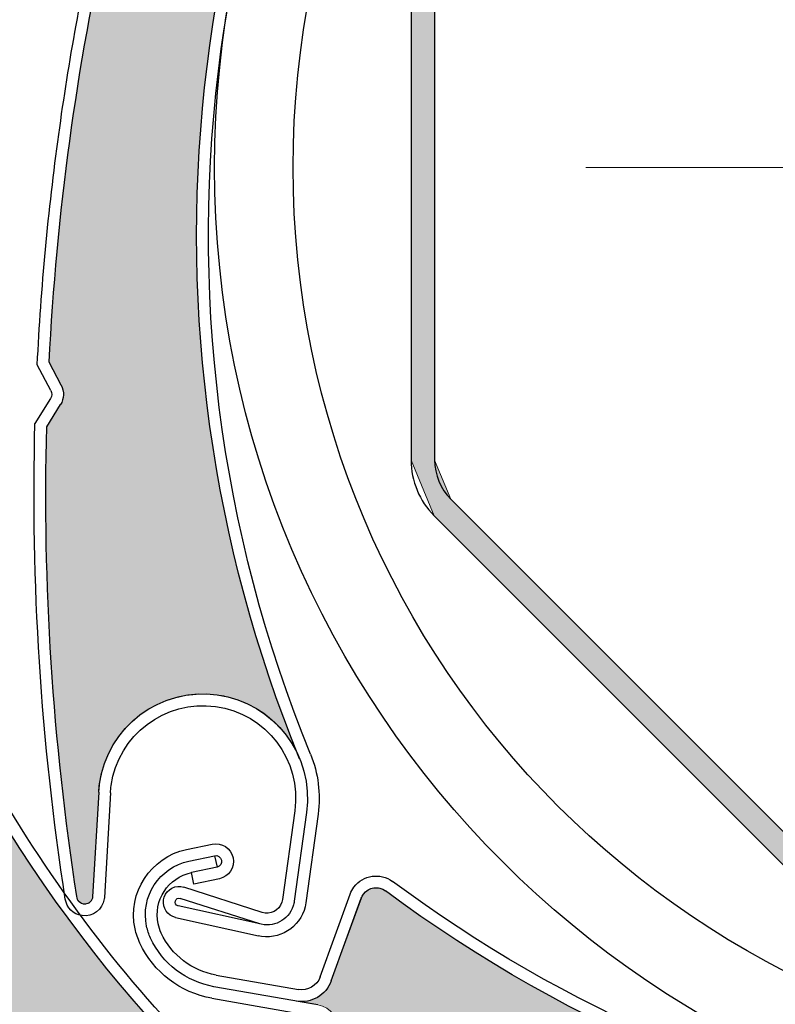
# Model space of a CAD drawing. Units: inches. Extents: x 10 to 3141, y 10 to 832.
# Drawn here: x 339 to 353, y 662 to 681 of the extents above; entities that cross this region are included whole.
import ezdxf

# ---------------------------------------------------------------- set-up
doc = ezdxf.new("R2010")
doc.units = ezdxf.units.IN
doc.header["$MEASUREMENT"] = 0
doc.linetypes.add('AI-Linetype-222', pattern=[2062.992065, 1000, -265.748016, 531.496033, -265.748016])
doc.layers.add('Layer 1', color=7, linetype='Continuous')

# ---------------------------------------------------------------- blocks, each defined once
blk = doc.blocks.new('block 3088')
at = {"layer": 'Layer 1', "color": 7, "lineweight": 25}
blk.add_open_spline([(344.42, 667.196), (342.682, 671.444), (342.096, 676.074), (342.723, 680.621)], degree=3, dxfattribs=at)
blk = doc.blocks.new('block 3089')
at = {"layer": 'Layer 1', "color": 7, "lineweight": 25}
blk.add_open_spline([(344.212, 667.111), (340.852, 675.322), (341.861, 684.673), (346.894, 691.978)], degree=3, dxfattribs=at)
blk = doc.blocks.new('block 3090')
at = {"layer": 'Layer 1', "color": 7, "lineweight": 25}
blk.add_open_spline([(339.974, 664.491), (339.517, 667.446), (339.325, 670.436), (339.402, 673.425)], degree=3, dxfattribs=at)
blk = doc.blocks.new('block 3091')
at = {"layer": 'Layer 1', "color": 7, "lineweight": 25}
blk.add_open_spline([(339.756, 664.438), (339.291, 667.432), (339.099, 670.463), (339.179, 673.491)], degree=3, dxfattribs=at)
blk = doc.blocks.new('block 3092')
at = {"layer": 'Layer 1', "color": 7, "lineweight": 25}
blk.add_lwpolyline([(343.499, 664.187), (342.012, 664.667)], dxfattribs=at)
blk = doc.blocks.new('block 3093')
at = {"layer": 'Layer 1', "color": 7, "lineweight": 25}
blk.add_lwpolyline([(343.453, 663.966), (341.942, 664.454)], dxfattribs=at)
blk = doc.blocks.new('block 3094')
at = {"layer": 'Layer 1', "color": 7, "lineweight": 25}
blk.add_open_spline([(344.109, 664.399), (344.105, 664.369), (344.1, 664.339), (344.089, 664.31), (344, 664.034), (343.704, 663.884), (343.432, 663.974)], degree=3, knots=[0, 0, 0, 0, 1, 1, 1, 2, 2, 2, 2], dxfattribs=at)
blk = doc.blocks.new('block 3095')
at = {"layer": 'Layer 1', "color": 7, "lineweight": 25}
blk.add_open_spline([(343.888, 664.43), (343.884, 664.412), (343.88, 664.396), (343.875, 664.379), (343.824, 664.222), (343.656, 664.135), (343.499, 664.187)], degree=3, knots=[0, 0, 0, 0, 1, 1, 1, 2, 2, 2, 2], dxfattribs=at)
blk = doc.blocks.new('block 3096')
at = {"layer": 'Layer 1', "color": 7, "lineweight": 25}
blk.add_open_spline([(341.624, 664.424), (341.626, 664.44), (341.63, 664.458), (341.636, 664.476), (341.686, 664.632), (341.854, 664.718), (342.012, 664.667)], degree=3, knots=[0, 0, 0, 0, 1, 1, 1, 2, 2, 2, 2], dxfattribs=at)
blk = doc.blocks.new('block 3097')
at = {"layer": 'Layer 1', "color": 7, "lineweight": 25}
blk.add_open_spline([(341.903, 664.311), (341.901, 664.311), (341.898, 664.312), (341.896, 664.312), (341.858, 664.325), (341.836, 664.367), (341.849, 664.406), (341.861, 664.445), (341.903, 664.466), (341.942, 664.454)], degree=3, knots=[0, 0, 0, 0, 1, 1, 1, 2, 2, 2, 3, 3, 3, 3], dxfattribs=at)
blk = doc.blocks.new('block 3098')
at = {"layer": 'Layer 1', "color": 7, "lineweight": 25}
blk.add_lwpolyline([(340.391, 666.475), (340.274, 664.486)], dxfattribs=at)
blk = doc.blocks.new('block 3099')
at = {"layer": 'Layer 1', "color": 7, "lineweight": 25}
blk.add_open_spline([(344.331, 664.369), (344.275, 663.96), (343.898, 663.674), (343.488, 663.73)], degree=3, dxfattribs=at)
blk = doc.blocks.new('block 3100')
at = {"layer": 'Layer 1', "color": 7, "lineweight": 25}
blk.add_lwpolyline([(340.614, 666.462), (340.499, 664.473)], dxfattribs=at)
blk = doc.blocks.new('block 3101')
at = {"layer": 'Layer 1', "color": 7, "lineweight": 25}
blk.add_lwpolyline([(343.453, 663.966), (341.903, 664.311)], dxfattribs=at)
blk = doc.blocks.new('block 3102')
at = {"layer": 'Layer 1', "color": 7, "lineweight": 25}
blk.add_lwpolyline([(341.854, 664.091), (343.429, 663.741)], dxfattribs=at)
blk = doc.blocks.new('block 3103')
at = {"layer": 'Layer 1', "color": 7, "lineweight": 25}
blk.add_open_spline([(341.854, 664.091), (341.702, 664.125), (341.602, 664.27), (341.624, 664.424)], degree=3, dxfattribs=at)
blk = doc.blocks.new('block 3104')
at = {"layer": 'Layer 1', "color": 7, "lineweight": 25}
blk.add_open_spline([(340.274, 664.486), (340.271, 664.409), (340.207, 664.346), (340.129, 664.344), (340.047, 664.342), (339.977, 664.408), (339.974, 664.491)], degree=3, knots=[0, 0, 0, 0, 1, 1, 1, 2, 2, 2, 2], dxfattribs=at)
blk = doc.blocks.new('block 3105')
at = {"layer": 'Layer 1', "color": 7, "lineweight": 25}
blk.add_open_spline([(340.499, 664.473), (340.499, 664.463), (340.497, 664.454), (340.496, 664.444)], degree=3, dxfattribs=at)
blk = doc.blocks.new('block 3106')
at = {"layer": 'Layer 1', "color": 7, "lineweight": 25}
blk.add_open_spline([(340.496, 664.444), (340.467, 664.24), (340.28, 664.097), (340.075, 664.125)], degree=3, dxfattribs=at)
blk = doc.blocks.new('block 3107')
at = {"layer": 'Layer 1', "color": 7, "lineweight": 25}
blk.add_open_spline([(340.075, 664.125), (339.91, 664.147), (339.78, 664.274), (339.756, 664.438)], degree=3, dxfattribs=at)
blk = doc.blocks.new('block 3108')
at = {"layer": 'Layer 1', "color": 7, "lineweight": 25}
blk.add_open_spline([(343.488, 663.73), (343.468, 663.733), (343.448, 663.736), (343.429, 663.741)], degree=3, dxfattribs=at)
blk = doc.blocks.new('block 3109')
at = {"layer": 'Layer 1', "color": 7, "lineweight": 25}
blk.add_open_spline([(340.391, 666.475), (340.395, 666.528), (340.399, 666.581), (340.406, 666.632), (340.557, 667.718), (341.56, 668.478), (342.646, 668.327), (343.732, 668.176), (344.492, 667.173), (344.341, 666.087)], degree=3, knots=[0, 0, 0, 0, 1, 1, 1, 2, 2, 2, 3, 3, 3, 3], dxfattribs=at)
blk = doc.blocks.new('block 3110')
at = {"layer": 'Layer 1', "color": 7, "lineweight": 25}
blk.add_open_spline([(342.614, 668.104), (343.579, 667.973), (344.253, 667.083), (344.12, 666.119)], degree=3, dxfattribs=at)
blk = doc.blocks.new('block 3111')
at = {"layer": 'Layer 1', "color": 7, "lineweight": 25}
blk.add_open_spline([(340.614, 666.462), (340.617, 666.508), (340.622, 666.554), (340.628, 666.6), (340.762, 667.563), (341.65, 668.238), (342.614, 668.104)], degree=3, knots=[0, 0, 0, 0, 1, 1, 1, 2, 2, 2, 2], dxfattribs=at)
blk = doc.blocks.new('block 3112')
at = {"layer": 'Layer 1', "color": 7, "lineweight": 25}
blk.add_open_spline([(344.42, 667.196), (344.566, 666.836), (344.615, 666.443), (344.564, 666.058)], degree=3, dxfattribs=at)
blk = doc.blocks.new('block 3113')
at = {"layer": 'Layer 1', "color": 7, "lineweight": 25}
blk.add_lwpolyline([(344.12, 666.119), (343.888, 664.43)], dxfattribs=at)
blk = doc.blocks.new('block 3114')
at = {"layer": 'Layer 1', "color": 7, "lineweight": 25}
blk.add_lwpolyline([(344.341, 666.089), (344.109, 664.399)], dxfattribs=at)
blk = doc.blocks.new('block 3115')
at = {"layer": 'Layer 1', "color": 7, "lineweight": 25}
blk.add_lwpolyline([(344.564, 666.058), (344.331, 664.369)], dxfattribs=at)
blk = doc.blocks.new('block 3116')
at = {"layer": 'Layer 1', "color": 7, "lineweight": 25}
blk.add_open_spline([(342.723, 680.621), (343.276, 684.653), (344.77, 688.499), (347.078, 691.852)], degree=3, dxfattribs=at)
blk = doc.blocks.new('block 3119')
at = {"layer": 'Layer 1', "color": 7, "lineweight": 25}
blk.add_open_spline([(339.448, 674.656), (339.592, 677.472), (339.971, 680.271), (340.584, 683.023)], degree=3, dxfattribs=at)
blk = doc.blocks.new('block 3120')
at = {"layer": 'Layer 1', "color": 7, "lineweight": 25}
blk.add_open_spline([(339.222, 674.606), (339.294, 676.073), (339.431, 677.534), (339.631, 678.989)], degree=3, dxfattribs=at)
blk = doc.blocks.new('block 3121')
at = {"layer": 'Layer 1', "color": 7, "lineweight": 25}
blk.add_lwpolyline([(339.402, 673.425), (339.664, 673.849)], dxfattribs=at)
blk = doc.blocks.new('block 3122')
at = {"layer": 'Layer 1', "color": 7, "lineweight": 25}
blk.add_lwpolyline([(339.476, 673.968), (339.179, 673.491)], dxfattribs=at)
blk = doc.blocks.new('block 3123')
at = {"layer": 'Layer 1', "color": 7, "lineweight": 25}
blk.add_lwpolyline([(339.678, 674.22), (339.448, 674.656)], dxfattribs=at)
blk = doc.blocks.new('block 3124')
at = {"layer": 'Layer 1', "color": 7, "lineweight": 25}
blk.add_lwpolyline([(339.479, 674.116), (339.222, 674.606)], dxfattribs=at)
blk = doc.blocks.new('block 3125')
at = {"layer": 'Layer 1', "color": 7, "lineweight": 25}
blk.add_open_spline([(339.678, 674.22), (339.739, 674.102), (339.733, 673.962), (339.664, 673.849)], degree=3, dxfattribs=at)
blk = doc.blocks.new('block 3126')
at = {"layer": 'Layer 1', "color": 7, "lineweight": 25}
blk.add_open_spline([(339.479, 674.116), (339.504, 674.068), (339.502, 674.012), (339.476, 673.968)], degree=3, dxfattribs=at)
blk = doc.blocks.new('block 3127')
at = {"layer": 'Layer 1', "color": 7, "lineweight": 25}
blk.add_open_spline([(339.631, 678.989), (339.821, 680.379), (340.071, 681.762), (340.379, 683.131)], degree=3, dxfattribs=at)
blk = doc.blocks.new('block 3163')
at = {"layer": 'Layer 1'}
h = blk.add_hatch(color=7, dxfattribs=at)
edge = h.paths.add_edge_path()
edge.add_spline(control_points=[(340.924, 683.388), (341.014, 683.486), (341.046, 683.623), (341.008, 683.75), (341.008, 683.75), (340.868, 684.222), (340.868, 684.222), (341.582, 687.093), (342.551, 689.893), (343.761, 692.592), (343.811, 692.705), (343.925, 692.775), (344.048, 692.769), (344.048, 692.769), (344.173, 692.763), (344.173, 692.763), (344.425, 692.75), (344.644, 692.932), (344.679, 693.182), (344.679, 693.182), (344.735, 693.595), (344.735, 693.595), (344.695, 693.308), (344.867, 693.034), (345.144, 692.945), (345.144, 692.945), (346.739, 692.431), (346.739, 692.431), (346.896, 692.38), (346.982, 692.213), (346.932, 692.055), (346.922, 692.028), (346.91, 692.001), (346.892, 691.978), (341.861, 684.673), (340.852, 675.322), (344.212, 667.112), (343.922, 667.819), (343.253, 668.298), (342.489, 668.342), (341.395, 668.407), (340.454, 667.571), (340.391, 666.476), (340.391, 666.476), (340.274, 664.486), (340.274, 664.486), (340.271, 664.404), (340.198, 664.34), (340.115, 664.344), (340.039, 664.351), (339.977, 664.412), (339.974, 664.491), (339.517, 667.446), (339.325, 670.436), (339.402, 673.425), (339.402, 673.425), (339.664, 673.849), (339.664, 673.849), (339.733, 673.961), (339.739, 674.102), (339.678, 674.219), (339.678, 674.219), (339.448, 674.656), (339.448, 674.656), (339.59, 677.472), (339.971, 680.271), (340.584, 683.023), (340.584, 683.023), (340.924, 683.388), (340.924, 683.388), (340.924, 683.388), (340.924, 683.388), (340.924, 683.388)], knot_values=[0, 0, 0, 0, 1, 1, 1, 2, 2, 2, 3, 3, 3, 4, 4, 4, 5, 5, 5, 6, 6, 6, 7, 7, 7, 8, 8, 8, 9, 9, 9, 10, 10, 10, 11, 11, 11, 12, 12, 12, 13, 13, 13, 14, 14, 14, 15, 15, 15, 16, 16, 16, 17, 17, 17, 18, 18, 18, 19, 19, 19, 20, 20, 20, 21, 21, 21, 22, 22, 22, 23, 23, 23, 24, 24, 24, 24], degree=3, periodic=1)
at = {"layer": 'Layer 1', "lineweight": 0}
blk.add_open_spline([(340.924, 683.388), (341.014, 683.486), (341.046, 683.623), (341.008, 683.75), (341.008, 683.75), (340.868, 684.222), (340.868, 684.222), (341.582, 687.093), (342.551, 689.893), (343.761, 692.592), (343.811, 692.705), (343.925, 692.775), (344.048, 692.769), (344.048, 692.769), (344.173, 692.763), (344.173, 692.763), (344.425, 692.75), (344.644, 692.932), (344.679, 693.182), (344.679, 693.182), (344.735, 693.595), (344.735, 693.595), (344.695, 693.308), (344.867, 693.034), (345.144, 692.945), (345.144, 692.945), (346.739, 692.431), (346.739, 692.431), (346.896, 692.38), (346.982, 692.213), (346.932, 692.055), (346.922, 692.028), (346.91, 692.001), (346.892, 691.978), (341.861, 684.673), (340.852, 675.322), (344.212, 667.112), (343.922, 667.819), (343.253, 668.298), (342.489, 668.342), (341.395, 668.407), (340.454, 667.571), (340.391, 666.476), (340.391, 666.476), (340.274, 664.486), (340.274, 664.486), (340.271, 664.404), (340.198, 664.34), (340.115, 664.344), (340.039, 664.351), (339.977, 664.412), (339.974, 664.491), (339.517, 667.446), (339.325, 670.436), (339.402, 673.425), (339.402, 673.425), (339.664, 673.849), (339.664, 673.849), (339.733, 673.961), (339.739, 674.102), (339.678, 674.219), (339.678, 674.219), (339.448, 674.656), (339.448, 674.656), (339.59, 677.472), (339.971, 680.271), (340.584, 683.023), (340.584, 683.023), (340.924, 683.388), (340.924, 683.388), (340.924, 683.388), (340.924, 683.388), (340.924, 683.388)], degree=3, knots=[0, 0, 0, 0, 1, 1, 1, 2, 2, 2, 3, 3, 3, 4, 4, 4, 5, 5, 5, 6, 6, 6, 7, 7, 7, 8, 8, 8, 9, 9, 9, 10, 10, 10, 11, 11, 11, 12, 12, 12, 13, 13, 13, 14, 14, 14, 15, 15, 15, 16, 16, 16, 17, 17, 17, 18, 18, 18, 19, 19, 19, 20, 20, 20, 21, 21, 21, 22, 22, 22, 23, 23, 23, 24, 24, 24, 24], dxfattribs=at)
blk = doc.blocks.new('block 3165')
at = {"layer": 'Layer 1', "color": 7, "lineweight": 25}
blk.add_open_spline([(370.597, 661.012), (362.27, 657.953), (352.96, 659.301), (345.845, 664.596)], degree=3, dxfattribs=at)
blk = doc.blocks.new('block 3192')
at = {"layer": 'Layer 1', "color": 7, "lineweight": 25}
blk.add_open_spline([(357.043, 660.014), (353.032, 660.716), (349.243, 662.347), (345.979, 664.776)], degree=3, dxfattribs=at)
blk = doc.blocks.new('block 3210')
at = {"layer": 'Layer 1', "color": 7, "lineweight": 25}
blk.add_lwpolyline([(342.622, 662.994), (344.188, 662.721)], dxfattribs=at)
blk = doc.blocks.new('block 3211')
at = {"layer": 'Layer 1', "color": 7, "lineweight": 25}
blk.add_lwpolyline([(344.561, 662.427), (342.583, 662.773)], dxfattribs=at)
blk = doc.blocks.new('block 3212')
at = {"layer": 'Layer 1', "color": 7, "lineweight": 25}
blk.add_lwpolyline([(342.544, 662.553), (344.522, 662.206)], dxfattribs=at)
blk = doc.blocks.new('block 3213')
at = {"layer": 'Layer 1', "color": 7, "lineweight": 25}
blk.add_lwpolyline([(344.814, 662.883), (345.384, 664.458)], dxfattribs=at)
blk = doc.blocks.new('block 3214')
at = {"layer": 'Layer 1', "color": 7, "lineweight": 25}
blk.add_lwpolyline([(344.604, 662.96), (345.175, 664.535)], dxfattribs=at)
blk = doc.blocks.new('block 3215')
at = {"layer": 'Layer 1', "color": 7, "lineweight": 25}
blk.add_open_spline([(344.814, 662.883), (344.715, 662.611), (344.436, 662.449), (344.148, 662.5)], degree=3, dxfattribs=at)
blk = doc.blocks.new('block 3221')
at = {"layer": 'Layer 1', "color": 7, "lineweight": 25}
blk.add_open_spline([(344.604, 662.96), (344.541, 662.79), (344.365, 662.688), (344.188, 662.721)], degree=3, dxfattribs=at)
blk = doc.blocks.new('block 3223')
at = {"layer": 'Layer 1', "color": 7, "lineweight": 25}
blk.add_open_spline([(345.384, 664.458), (345.394, 664.485), (345.409, 664.511), (345.426, 664.535), (345.525, 664.667), (345.712, 664.695), (345.845, 664.596)], degree=3, knots=[0, 0, 0, 0, 1, 1, 1, 2, 2, 2, 2], dxfattribs=at)
blk = doc.blocks.new('block 3224')
at = {"layer": 'Layer 1', "color": 7, "lineweight": 25}
blk.add_open_spline([(345.175, 664.535), (345.191, 664.583), (345.216, 664.628), (345.246, 664.668), (345.419, 664.901), (345.746, 664.949), (345.979, 664.776)], degree=3, knots=[0, 0, 0, 0, 1, 1, 1, 2, 2, 2, 2], dxfattribs=at)
blk = doc.blocks.new('block 3225')
at = {"layer": 'Layer 1', "color": 7, "lineweight": 25}
blk.add_open_spline([(341.58, 663.792), (341.555, 663.849), (341.534, 663.909), (341.521, 663.969), (341.426, 664.413), (341.71, 664.849), (342.155, 664.944)], degree=3, knots=[0, 0, 0, 0, 1, 1, 1, 2, 2, 2, 2], dxfattribs=at)
blk = doc.blocks.new('block 3226')
at = {"layer": 'Layer 1', "color": 7, "lineweight": 25}
blk.add_open_spline([(341.376, 663.699), (341.344, 663.771), (341.318, 663.845), (341.302, 663.922), (341.182, 664.488), (341.542, 665.043), (342.107, 665.163)], degree=3, knots=[0, 0, 0, 0, 1, 1, 1, 2, 2, 2, 2], dxfattribs=at)
blk = doc.blocks.new('block 3227')
at = {"layer": 'Layer 1', "color": 7, "lineweight": 25}
blk.add_open_spline([(341.175, 663.602), (341.133, 663.689), (341.103, 663.781), (341.082, 663.875), (340.936, 664.563), (341.374, 665.237), (342.062, 665.383)], degree=3, knots=[0, 0, 0, 0, 1, 1, 1, 2, 2, 2, 2], dxfattribs=at)
blk = doc.blocks.new('block 3228')
at = {"layer": 'Layer 1', "color": 7, "lineweight": 25}
blk.add_open_spline([(342.622, 662.994), (342.165, 663.074), (341.775, 663.373), (341.58, 663.792)], degree=3, dxfattribs=at)
blk = doc.blocks.new('block 3229')
at = {"layer": 'Layer 1', "color": 7, "lineweight": 25}
blk.add_open_spline([(342.583, 662.773), (342.055, 662.866), (341.604, 663.211), (341.376, 663.699)], degree=3, dxfattribs=at)
blk = doc.blocks.new('block 3230')
at = {"layer": 'Layer 1', "color": 7, "lineweight": 25}
blk.add_open_spline([(342.544, 662.553), (341.944, 662.658), (341.432, 663.049), (341.175, 663.602)], degree=3, dxfattribs=at)
blk = doc.blocks.new('block 3231')
at = {"layer": 'Layer 1', "color": 7, "lineweight": 25}
blk.add_lwpolyline([(342.594, 665.266), (342.641, 665.047)], dxfattribs=at)
blk = doc.blocks.new('block 3232')
at = {"layer": 'Layer 1', "color": 7, "lineweight": 25}
blk.add_lwpolyline([(342.201, 664.724), (342.155, 664.944)], dxfattribs=at)
blk = doc.blocks.new('block 3233')
at = {"layer": 'Layer 1', "color": 7, "lineweight": 25}
blk.add_lwpolyline([(342.686, 664.828), (342.201, 664.724)], dxfattribs=at)
blk = doc.blocks.new('block 3234')
at = {"layer": 'Layer 1', "color": 7, "lineweight": 25}
blk.add_lwpolyline([(342.641, 665.047), (342.155, 664.944)], dxfattribs=at)
blk = doc.blocks.new('block 3235')
at = {"layer": 'Layer 1', "color": 7, "lineweight": 25}
blk.add_lwpolyline([(342.107, 665.163), (342.594, 665.266)], dxfattribs=at)
blk = doc.blocks.new('block 3236')
at = {"layer": 'Layer 1', "color": 7, "lineweight": 25}
blk.add_lwpolyline([(342.062, 665.383), (342.546, 665.486)], dxfattribs=at)
blk = doc.blocks.new('block 3237')
at = {"layer": 'Layer 1', "color": 7, "lineweight": 25}
blk.add_open_spline([(342.594, 665.266), (342.654, 665.279), (342.713, 665.241), (342.727, 665.179), (342.739, 665.12), (342.7, 665.06), (342.641, 665.047)], degree=3, knots=[0, 0, 0, 0, 1, 1, 1, 2, 2, 2, 2], dxfattribs=at)
blk = doc.blocks.new('block 3238')
at = {"layer": 'Layer 1', "color": 7, "lineweight": 25}
blk.add_open_spline([(342.546, 665.486), (342.729, 665.525), (342.907, 665.409), (342.945, 665.227), (342.984, 665.045), (342.868, 664.866), (342.686, 664.828)], degree=3, knots=[0, 0, 0, 0, 1, 1, 1, 2, 2, 2, 2], dxfattribs=at)
blk = doc.blocks.new('block 3239')
at = {"layer": 'Layer 1'}
h = blk.add_hatch(color=7, dxfattribs=at)
edge = h.paths.add_edge_path()
edge.add_spline(control_points=[(354.21, 658.318), (354.115, 658.412), (353.98, 658.449), (353.854, 658.415), (353.854, 658.415), (353.375, 658.292), (353.375, 658.292), (350.532, 659.111), (347.769, 660.181), (345.116, 661.488), (345.005, 661.542), (344.939, 661.659), (344.949, 661.781), (344.949, 661.781), (344.962, 661.906), (344.962, 661.906), (344.982, 662.158), (344.808, 662.384), (344.561, 662.427), (344.561, 662.427), (344.148, 662.498), (344.148, 662.498), (344.436, 662.449), (344.715, 662.611), (344.814, 662.883), (344.814, 662.883), (345.386, 664.458), (345.386, 664.458), (345.442, 664.614), (345.613, 664.694), (345.768, 664.637), (345.796, 664.628), (345.822, 664.614), (345.845, 664.596), (352.96, 659.301), (362.27, 657.953), (370.597, 661.01), (369.878, 660.747), (369.376, 660.096), (369.304, 659.334), (369.2, 658.243), (370.001, 657.272), (371.093, 657.168), (371.093, 657.168), (373.076, 656.98), (373.076, 656.98), (373.158, 656.973), (373.221, 656.899), (373.212, 656.816), (373.205, 656.739), (373.14, 656.679), (373.061, 656.68), (370.091, 656.33), (367.096, 656.249), (364.112, 656.434), (364.112, 656.434), (363.697, 656.712), (363.697, 656.712), (363.588, 656.786), (363.447, 656.796), (363.328, 656.739), (363.328, 656.739), (362.884, 656.525), (362.884, 656.525), (360.074, 656.77), (357.291, 657.252), (354.563, 657.965), (354.563, 657.965), (354.21, 658.318), (354.21, 658.318), (354.21, 658.318), (354.21, 658.318), (354.21, 658.318)], knot_values=[0, 0, 0, 0, 1, 1, 1, 2, 2, 2, 3, 3, 3, 4, 4, 4, 5, 5, 5, 6, 6, 6, 7, 7, 7, 8, 8, 8, 9, 9, 9, 10, 10, 10, 11, 11, 11, 12, 12, 12, 13, 13, 13, 14, 14, 14, 15, 15, 15, 16, 16, 16, 17, 17, 17, 18, 18, 18, 19, 19, 19, 20, 20, 20, 21, 21, 21, 22, 22, 22, 23, 23, 23, 24, 24, 24, 24], degree=3, periodic=1)
at = {"layer": 'Layer 1', "lineweight": 0}
blk.add_open_spline([(354.21, 658.318), (354.115, 658.412), (353.98, 658.449), (353.854, 658.415), (353.854, 658.415), (353.375, 658.292), (353.375, 658.292), (350.532, 659.111), (347.769, 660.181), (345.116, 661.488), (345.005, 661.542), (344.939, 661.659), (344.949, 661.781), (344.949, 661.781), (344.962, 661.906), (344.962, 661.906), (344.982, 662.158), (344.808, 662.384), (344.561, 662.427), (344.561, 662.427), (344.148, 662.498), (344.148, 662.498), (344.436, 662.449), (344.715, 662.611), (344.814, 662.883), (344.814, 662.883), (345.386, 664.458), (345.386, 664.458), (345.442, 664.614), (345.613, 664.694), (345.768, 664.637), (345.796, 664.628), (345.822, 664.614), (345.845, 664.596), (352.96, 659.301), (362.27, 657.953), (370.597, 661.01), (369.878, 660.747), (369.376, 660.096), (369.304, 659.334), (369.2, 658.243), (370.001, 657.272), (371.093, 657.168), (371.093, 657.168), (373.076, 656.98), (373.076, 656.98), (373.158, 656.973), (373.221, 656.899), (373.212, 656.816), (373.205, 656.739), (373.14, 656.679), (373.061, 656.68), (370.091, 656.33), (367.096, 656.249), (364.112, 656.434), (364.112, 656.434), (363.697, 656.712), (363.697, 656.712), (363.588, 656.786), (363.447, 656.796), (363.328, 656.739), (363.328, 656.739), (362.884, 656.525), (362.884, 656.525), (360.074, 656.77), (357.291, 657.252), (354.563, 657.965), (354.563, 657.965), (354.21, 658.318), (354.21, 658.318), (354.21, 658.318), (354.21, 658.318), (354.21, 658.318)], degree=3, knots=[0, 0, 0, 0, 1, 1, 1, 2, 2, 2, 3, 3, 3, 4, 4, 4, 5, 5, 5, 6, 6, 6, 7, 7, 7, 8, 8, 8, 9, 9, 9, 10, 10, 10, 11, 11, 11, 12, 12, 12, 13, 13, 13, 14, 14, 14, 15, 15, 15, 16, 16, 16, 17, 17, 17, 18, 18, 18, 19, 19, 19, 20, 20, 20, 21, 21, 21, 22, 22, 22, 23, 23, 23, 24, 24, 24, 24], dxfattribs=at)
blk = doc.blocks.new('block 3240')
at = {"layer": 'Layer 1', "color": 7, "lineweight": 25}
blk.add_open_spline([(379.958, 678.364), (379.958, 688.681), (371.595, 697.044), (361.277, 697.044), (350.96, 697.044), (342.596, 688.681), (342.596, 678.364), (342.596, 668.046), (350.96, 659.683), (361.277, 659.683), (371.595, 659.683), (379.958, 668.046), (379.958, 678.364), (379.958, 678.364), (379.958, 678.364), (379.958, 678.364)], degree=3, knots=[0, 0, 0, 0, 1, 1, 1, 2, 2, 2, 3, 3, 3, 4, 4, 4, 5, 5, 5, 5], dxfattribs=at)
blk = doc.blocks.new('block 3241')
at = {"layer": 'Layer 1', "color": 7, "lineweight": 25}
blk.add_open_spline([(378.462, 678.364), (378.462, 687.855), (370.77, 695.549), (361.277, 695.549), (351.784, 695.549), (344.089, 687.855), (344.089, 678.364), (344.089, 668.871), (351.784, 661.177), (361.277, 661.177), (370.77, 661.177), (378.462, 668.871), (378.462, 678.364), (378.462, 678.364), (378.462, 678.364), (378.462, 678.364)], degree=3, knots=[0, 0, 0, 0, 1, 1, 1, 2, 2, 2, 3, 3, 3, 4, 4, 4, 5, 5, 5, 5], dxfattribs=at)
blk = doc.blocks.new('block 3470')
at = {"layer": 'Layer 1', "color": 7, "lineweight": 25}
blk.add_open_spline([(348.431, 656.797), (344.41, 659.01), (341.046, 662.245), (338.678, 666.175)], degree=3, dxfattribs=at)
blk = doc.blocks.new('block 3471')
at = {"layer": 'Layer 1', "color": 7, "lineweight": 25}
blk.add_open_spline([(348.323, 656.601), (340.551, 660.878), (335.462, 668.788), (334.788, 677.633)], degree=3, dxfattribs=at)
blk = doc.blocks.new('block 3501')
at = {"layer": 'Layer 1', "color": 7, "lineweight": 25}
blk.add_open_spline([(339.878, 659.479), (338.22, 661.759), (336.756, 664.175), (335.505, 666.702)], degree=3, dxfattribs=at)
blk = doc.blocks.new('block 3502')
at = {"layer": 'Layer 1', "color": 7, "lineweight": 25}
blk.add_open_spline([(339.731, 659.297), (338.867, 660.483), (338.056, 661.707), (337.298, 662.964)], degree=3, dxfattribs=at)
blk = doc.blocks.new('block 3545')
at = {"layer": 'Layer 1'}
h = blk.add_hatch(color=7, dxfattribs=at)
edge = h.paths.add_edge_path()
edge.add_spline(control_points=[(335.539, 667.2), (335.549, 667.332), (335.487, 667.459), (335.378, 667.534), (335.378, 667.534), (334.972, 667.813), (334.972, 667.813), (333.726, 670.495), (332.719, 673.283), (331.965, 676.143), (331.933, 676.262), (331.979, 676.388), (332.077, 676.461), (332.077, 676.461), (332.18, 676.534), (332.18, 676.534), (332.383, 676.683), (332.44, 676.962), (332.309, 677.178), (332.309, 677.178), (332.094, 677.535), (332.094, 677.535), (332.243, 677.288), (332.55, 677.182), (332.82, 677.287), (332.82, 677.287), (334.384, 677.888), (334.384, 677.888), (334.538, 677.949), (334.71, 677.872), (334.77, 677.717), (334.781, 677.69), (334.786, 677.661), (334.788, 677.633), (335.462, 668.788), (340.551, 660.878), (348.322, 656.601), (347.652, 656.969), (346.83, 656.921), (346.208, 656.476), (345.317, 655.837), (345.11, 654.598), (345.749, 653.705), (345.749, 653.705), (346.908, 652.083), (346.908, 652.083), (346.957, 652.017), (346.94, 651.923), (346.873, 651.874), (346.81, 651.829), (346.722, 651.84), (346.671, 651.899), (344.459, 653.911), (342.433, 656.117), (340.614, 658.491), (340.614, 658.491), (340.553, 658.986), (340.553, 658.986), (340.536, 659.118), (340.452, 659.23), (340.329, 659.282), (340.329, 659.282), (339.878, 659.479), (339.878, 659.479), (338.22, 661.759), (336.756, 664.175), (335.505, 666.702), (335.505, 666.702), (335.539, 667.2), (335.539, 667.2), (335.539, 667.2), (335.539, 667.2), (335.539, 667.2)], knot_values=[0, 0, 0, 0, 1, 1, 1, 2, 2, 2, 3, 3, 3, 4, 4, 4, 5, 5, 5, 6, 6, 6, 7, 7, 7, 8, 8, 8, 9, 9, 9, 10, 10, 10, 11, 11, 11, 12, 12, 12, 13, 13, 13, 14, 14, 14, 15, 15, 15, 16, 16, 16, 17, 17, 17, 18, 18, 18, 19, 19, 19, 20, 20, 20, 21, 21, 21, 22, 22, 22, 23, 23, 23, 24, 24, 24, 24], degree=3, periodic=1)
at = {"layer": 'Layer 1', "lineweight": 0}
blk.add_open_spline([(335.539, 667.2), (335.549, 667.332), (335.487, 667.459), (335.378, 667.534), (335.378, 667.534), (334.972, 667.813), (334.972, 667.813), (333.726, 670.495), (332.719, 673.283), (331.965, 676.143), (331.933, 676.262), (331.979, 676.388), (332.077, 676.461), (332.077, 676.461), (332.18, 676.534), (332.18, 676.534), (332.383, 676.683), (332.44, 676.962), (332.309, 677.178), (332.309, 677.178), (332.094, 677.535), (332.094, 677.535), (332.243, 677.288), (332.55, 677.182), (332.82, 677.287), (332.82, 677.287), (334.384, 677.888), (334.384, 677.888), (334.538, 677.949), (334.71, 677.872), (334.77, 677.717), (334.781, 677.69), (334.786, 677.661), (334.788, 677.633), (335.462, 668.788), (340.551, 660.878), (348.322, 656.601), (347.652, 656.969), (346.83, 656.921), (346.208, 656.476), (345.317, 655.837), (345.11, 654.598), (345.749, 653.705), (345.749, 653.705), (346.908, 652.083), (346.908, 652.083), (346.957, 652.017), (346.94, 651.923), (346.873, 651.874), (346.81, 651.829), (346.722, 651.84), (346.671, 651.899), (344.459, 653.911), (342.433, 656.117), (340.614, 658.491), (340.614, 658.491), (340.553, 658.986), (340.553, 658.986), (340.536, 659.118), (340.452, 659.23), (340.329, 659.282), (340.329, 659.282), (339.878, 659.479), (339.878, 659.479), (338.22, 661.759), (336.756, 664.175), (335.505, 666.702), (335.505, 666.702), (335.539, 667.2), (335.539, 667.2), (335.539, 667.2), (335.539, 667.2), (335.539, 667.2)], degree=3, knots=[0, 0, 0, 0, 1, 1, 1, 2, 2, 2, 3, 3, 3, 4, 4, 4, 5, 5, 5, 6, 6, 6, 7, 7, 7, 8, 8, 8, 9, 9, 9, 10, 10, 10, 11, 11, 11, 12, 12, 12, 13, 13, 13, 14, 14, 14, 15, 15, 15, 16, 16, 16, 17, 17, 17, 18, 18, 18, 19, 19, 19, 20, 20, 20, 21, 21, 21, 22, 22, 22, 23, 23, 23, 24, 24, 24, 24], dxfattribs=at)
blk = doc.blocks.new('block 3927')
at = {"layer": 'Layer 1', "color": 7, "lineweight": 25}
blk.add_open_spline([(352.439, 649.697), (343.664, 650.994), (336.136, 656.631), (332.418, 664.686)], degree=3, dxfattribs=at)
blk = doc.blocks.new('block 3954')
at = {"layer": 'Layer 1', "color": 7, "lineweight": 25}
blk.add_open_spline([(340.06, 655.305), (336.873, 657.839), (334.327, 661.083), (332.621, 664.779)], degree=3, dxfattribs=at)
blk = doc.blocks.new('block 4001')
at = {"layer": 'Layer 1'}
h = blk.add_hatch(color=7, dxfattribs=at)
edge = h.paths.add_edge_path()
edge.add_spline(control_points=[(336.762, 655.17), (336.724, 655.297), (336.622, 655.395), (336.494, 655.427), (336.494, 655.427), (336.016, 655.547), (336.016, 655.547), (333.911, 657.626), (331.995, 659.887), (330.291, 662.305), (330.222, 662.405), (330.219, 662.539), (330.287, 662.642), (330.287, 662.642), (330.355, 662.746), (330.355, 662.746), (330.496, 662.956), (330.449, 663.237), (330.252, 663.394), (330.252, 663.394), (329.925, 663.654), (329.925, 663.654), (330.151, 663.474), (330.477, 663.482), (330.693, 663.674), (330.693, 663.674), (331.948, 664.784), (331.948, 664.784), (332.072, 664.893), (332.262, 664.881), (332.37, 664.758), (332.391, 664.736), (332.405, 664.711), (332.418, 664.686), (336.136, 656.631), (343.664, 650.995), (352.439, 649.697), (351.684, 649.809), (350.931, 649.478), (350.504, 648.844), (349.889, 647.934), (350.129, 646.7), (351.038, 646.086), (351.038, 646.086), (352.69, 644.972), (352.69, 644.972), (352.759, 644.925), (352.777, 644.832), (352.73, 644.763), (352.687, 644.699), (352.602, 644.677), (352.533, 644.715), (349.758, 645.83), (347.088, 647.189), (344.557, 648.78), (344.557, 648.78), (344.325, 649.222), (344.325, 649.222), (344.264, 649.339), (344.146, 649.416), (344.013, 649.422), (344.013, 649.422), (343.521, 649.448), (343.521, 649.448), (341.172, 651.006), (338.957, 652.761), (336.903, 654.691), (336.903, 654.691), (336.762, 655.17), (336.762, 655.17), (336.762, 655.17), (336.762, 655.17), (336.762, 655.17)], knot_values=[0, 0, 0, 0, 1, 1, 1, 2, 2, 2, 3, 3, 3, 4, 4, 4, 5, 5, 5, 6, 6, 6, 7, 7, 7, 8, 8, 8, 9, 9, 9, 10, 10, 10, 11, 11, 11, 12, 12, 12, 13, 13, 13, 14, 14, 14, 15, 15, 15, 16, 16, 16, 17, 17, 17, 18, 18, 18, 19, 19, 19, 20, 20, 20, 21, 21, 21, 22, 22, 22, 23, 23, 23, 24, 24, 24, 24], degree=3, periodic=1)
at = {"layer": 'Layer 1', "lineweight": 0}
blk.add_open_spline([(336.762, 655.17), (336.724, 655.297), (336.622, 655.395), (336.494, 655.427), (336.494, 655.427), (336.016, 655.547), (336.016, 655.547), (333.911, 657.626), (331.995, 659.887), (330.291, 662.305), (330.222, 662.405), (330.219, 662.539), (330.287, 662.642), (330.287, 662.642), (330.355, 662.746), (330.355, 662.746), (330.496, 662.956), (330.449, 663.237), (330.252, 663.394), (330.252, 663.394), (329.925, 663.654), (329.925, 663.654), (330.151, 663.474), (330.477, 663.482), (330.693, 663.674), (330.693, 663.674), (331.948, 664.784), (331.948, 664.784), (332.072, 664.893), (332.262, 664.881), (332.37, 664.758), (332.391, 664.736), (332.405, 664.711), (332.418, 664.686), (336.136, 656.631), (343.664, 650.995), (352.439, 649.697), (351.684, 649.809), (350.931, 649.478), (350.504, 648.844), (349.889, 647.934), (350.129, 646.7), (351.038, 646.086), (351.038, 646.086), (352.69, 644.972), (352.69, 644.972), (352.759, 644.925), (352.777, 644.832), (352.73, 644.763), (352.687, 644.699), (352.602, 644.677), (352.533, 644.715), (349.758, 645.83), (347.088, 647.189), (344.557, 648.78), (344.557, 648.78), (344.325, 649.222), (344.325, 649.222), (344.264, 649.339), (344.146, 649.416), (344.013, 649.422), (344.013, 649.422), (343.521, 649.448), (343.521, 649.448), (341.172, 651.006), (338.957, 652.761), (336.903, 654.691), (336.903, 654.691), (336.762, 655.17), (336.762, 655.17), (336.762, 655.17), (336.762, 655.17), (336.762, 655.17)], degree=3, knots=[0, 0, 0, 0, 1, 1, 1, 2, 2, 2, 3, 3, 3, 4, 4, 4, 5, 5, 5, 6, 6, 6, 7, 7, 7, 8, 8, 8, 9, 9, 9, 10, 10, 10, 11, 11, 11, 12, 12, 12, 13, 13, 13, 14, 14, 14, 15, 15, 15, 16, 16, 16, 17, 17, 17, 18, 18, 18, 19, 19, 19, 20, 20, 20, 21, 21, 21, 22, 22, 22, 23, 23, 23, 24, 24, 24, 24], dxfattribs=at)
blk = doc.blocks.new('block 4462')
at = {"layer": 'Layer 1', "color": 250, "linetype": 'AI-Linetype-222', "lineweight": 13}
blk.add_lwpolyline([(361.277, 678.364), (349.657, 678.364)], dxfattribs=at)
blk = doc.blocks.new('block 1598')
at = {"layer": 'Layer 1'}
blk.add_hatch(color=1, dxfattribs=at).paths.add_polyline_path([(366.849, 693.308), (360.155, 693.308), (359.932, 693.533), (360.155, 693.757), (362.846, 693.757), (362.846, 694.205), (359.932, 694.205), (359.483, 693.757), (359.483, 693.533), (360.155, 692.86), (366.849, 692.86), (367.588, 692.554), (375.467, 684.675), (375.774, 683.935), (375.774, 672.792), (375.467, 672.053), (367.588, 664.173), (366.849, 663.866), (355.705, 663.866), (354.965, 664.173), (347.086, 672.053), (346.78, 672.792), (346.78, 683.935), (347.086, 684.675), (354.965, 692.554), (355.705, 692.86), (358.812, 692.86), (359.483, 693.533), (359.483, 693.757), (359.932, 694.205), (359.034, 693.533), (358.812, 693.308), (355.705, 693.308), (354.648, 692.871), (346.769, 684.992), (346.331, 683.935), (346.331, 672.792), (346.769, 671.735), (354.648, 663.856), (355.705, 663.418), (366.849, 663.418), (367.905, 663.856), (375.784, 671.735), (376.221, 672.792), (376.221, 683.935), (375.784, 684.992), (367.905, 692.871)])
at = {"layer": 'Layer 1', "lineweight": 0}
for points in [[(375.467, 672.053), (367.588, 664.173), (366.849, 663.866), (355.705, 663.866), (354.965, 664.173), (347.086, 672.053), (346.78, 672.792), (346.78, 683.935)], [(346.331, 683.935), (346.331, 672.792), (346.769, 671.735), (354.648, 663.856), (355.705, 663.418), (366.849, 663.418), (367.905, 663.856), (375.784, 671.735)]]:
    blk.add_lwpolyline(points, dxfattribs=at)
at = {"layer": 'Layer 1', "color": 7, "lineweight": 25}
for points in [[(346.332, 683.935), (346.332, 672.792)], [(346.78, 683.935), (346.78, 672.792)], [(347.086, 672.053), (354.965, 664.173)], [(346.769, 671.735), (354.648, 663.856)]]:
    blk.add_lwpolyline(points, dxfattribs=at)
for points in [[(346.332, 672.792), (346.332, 672.396), (346.49, 672.016), (346.769, 671.735)], [(346.78, 672.792), (346.78, 672.515), (346.89, 672.248), (347.086, 672.053)]]:
    blk.add_open_spline(points, degree=3, dxfattribs=at)
at = {"layer": 'Layer 1'}
for name in ['block 3240', 'block 3241', 'block 3163', 'block 3089', 'block 3116', 'block 3119', 'block 3127', 'block 3088', 'block 3120', 'block 4462', 'block 3545', 'block 3471', 'block 3124', 'block 3123', 'block 3125', 'block 3122', 'block 3126', 'block 3121', 'block 3091', 'block 3090', 'block 3109', 'block 3111', 'block 3110', 'block 3112', 'block 3501', 'block 3098', 'block 3100', 'block 3470', 'block 3113', 'block 3114', 'block 3115', 'block 3238', 'block 3227', 'block 3236', 'block 3226', 'block 3235', 'block 3237', 'block 3231', 'block 3234', 'block 4001', 'block 3954', 'block 3225', 'block 3232', 'block 3233', 'block 3224', 'block 3192', 'block 3927', 'block 3096', 'block 3092', 'block 3239', 'block 3223', 'block 3165', 'block 3107', 'block 3104', 'block 3106', 'block 3105', 'block 3103', 'block 3097', 'block 3093', 'block 3094', 'block 3095', 'block 3214', 'block 3213', 'block 3101', 'block 3099', 'block 3102', 'block 3229', 'block 3228', 'block 3108', 'block 3230', 'block 3502', 'block 3210', 'block 3221', 'block 3211', 'block 3215', 'block 3212']:
    blk.add_blockref(name, (0, 0), dxfattribs=at)
blk = doc.blocks.new('block 1596')
at = {"layer": 'Layer 1'}
blk.add_blockref('block 1598', (0, 0), dxfattribs=at)

msp = doc.modelspace()

# ---------------------------------------------------------------- block references
at = {"layer": 'Layer 1'}
msp.add_blockref('block 1596', (0, 0), dxfattribs=at)

doc.saveas('drawing.dxf')
